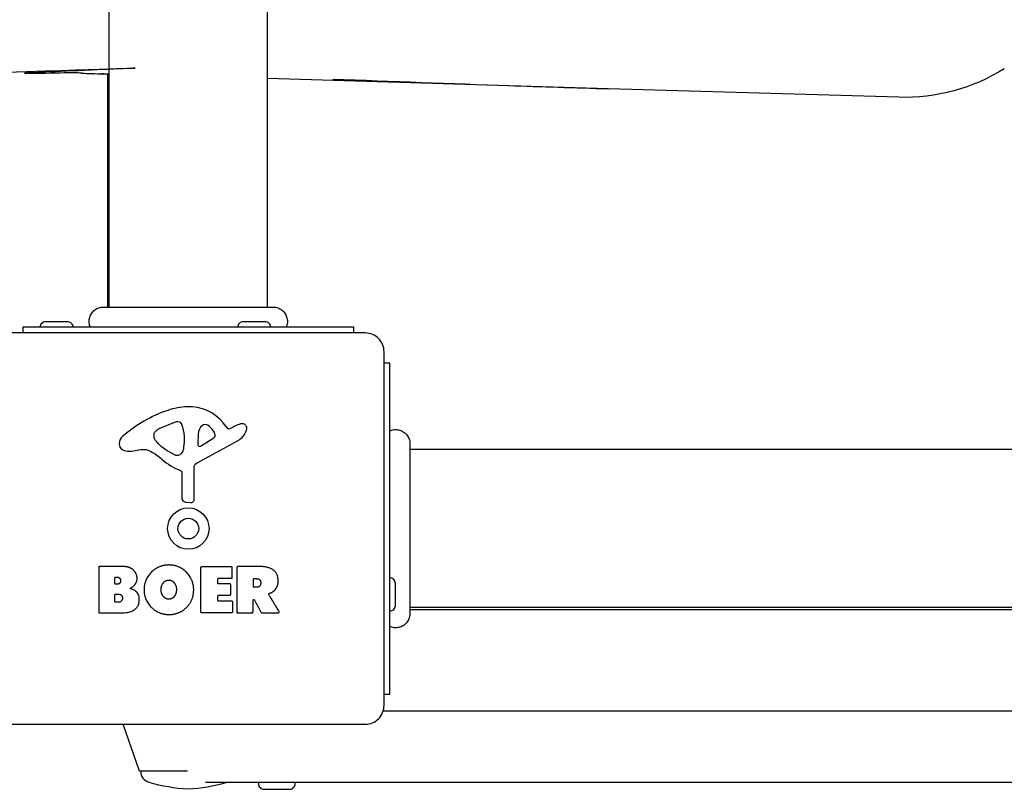
# Model space of a CAD drawing. Units: millimetres. Extents: x -4638 to 4303, y -1966 to 4360.
# Drawn here: x -863 to -602, y -468 to -263 of the extents above; entities that cross this region are included whole.
import ezdxf

# ---------------------------------------------------------------- set-up
doc = ezdxf.new("R2010")
doc.units = ezdxf.units.MM
doc.header["$LTSCALE"] = 100
doc.layers.add('SW_Toestellen', color=2, linetype='Continuous')

msp = doc.modelspace()

# ---------------------------------------------------------------- linework, layer by layer
at = {"layer": 'SW_Toestellen'}
for p, q in [((-839.5, -339.63), (-839.5, 339.63)), ((-797.5, -339.63), (-797.5, 339.63)), ((-840, -277.65), (-840, -339.63)), ((-80.37, -377.5), (-759.63, -377.5)), ((-80.37, -419.5), (-759.63, -419.5)), ((-759.63, -420), (-80.37, -420)), ((-73.27, -447), (-766.73, -447)), ((-818.74, -463), (-831.15, -463))]:
    msp.add_line(p, q, dxfattribs=at)
for points in [[(-601.73, -276.26, -0.14829), (-629.74, -283.86), (-706.93, -281.58), (-797.5, -278.9)], [(-849.1, -345, 0.414214), (-850.6, -343.5), (-856.4, -343.5, 0.414214), (-857.9, -345)], [(-796.6, -345, 0.414214), (-798.1, -343.5), (-803.9, -343.5, 0.414214), (-805.4, -345)], [(-765, -420.4, 0.414214), (-763.5, -418.9), (-763.5, -413.1, 0.414214), (-765, -411.6)], [(-835.8, -450.5, 0.083504), (-835.77, -450.66), (-831.62, -462.66, 0.316332), (-831.15, -463, 0.331818), (-829.01, -465.88, 0.059731), (-818.5, -467.68, 0.057241), (-808.42, -466)], [(-799.9, -466), (-799.9, -466.3, 0.414214), (-798.4, -467.8), (-791.6, -467.8, 0.414214), (-790.1, -466.3), (-790.1, -466)]]:
    msp.add_lwpolyline(points, format="xyb", dxfattribs=at)
for points in [[(-774.5, -346.5), (-774.5, -345), (-862.5, -345), (-862.5, -346.5)], [(-766.5, -442.5), (-765, -442.5), (-765, -354.5), (-766.5, -354.5)], [(-26.1, -466), (-70, -466), (-770, -466), (-813.9, -466)]]:
    msp.add_lwpolyline(points, dxfattribs=at)
for points in [[(-865.5, -450.5), (-771.5, -450.5, 0.414214), (-766.5, -445.5), (-766.5, -351.5, 0.414214), (-771.5, -346.5), (-865.5, -346.5, 0.414214), (-870.5, -351.5), (-870.5, -445.5, 0.414214)], [(-818.74, -366.11, 0.073006), (-823.98, -367.08, 0.097129), (-835.92, -373.95, 0.20285), (-836.88, -375.91, 0.325347), (-835.75, -377.65, 0.131388), (-833.57, -377.88), (-831.08, -377.49, -0.17402), (-828.37, -378.01, -0.046328), (-825.51, -380.08, 0.08754), (-820.56, -383.08, -0.309714), (-820.27, -383.5), (-820.27, -390.24, 0.37657), (-819.22, -391.43), (-817.93, -391.6, 0.454944), (-816.91, -390.7), (-816.97, -382.35, -0.275667), (-816.19, -381.02), (-805.12, -374.95, 0.170237), (-803.21, -372.82, 0.020854), (-803.01, -372.28, 0.417031), (-803.85, -370.68, 0.105824), (-804.35, -370.63, 0.058467), (-804.99, -370.79, 0.03701), (-806.55, -371.5), (-807.49, -372.01, -0.360885), (-807.98, -371.92), (-809.23, -370.39, 0.23437)], [(-821.27, -370.06, -0.298577), (-820.33, -370.71, -0.090554), (-819.64, -373.95), (-819.64, -375.19, -0.017718), (-819.65, -375.4), (-819.76, -376.96, -0.106481), (-820.11, -378.19, -0.28426), (-821.66, -379.08, -0.117746), (-822.02, -378.98), (-823.6, -378.11, -0.102564), (-827.28, -374.98, -0.166753), (-827.59, -374.07), (-827.59, -373.31, -0.09159), (-827.57, -373.17, -0.138534), (-827, -372.41, -0.064858), (-825.77, -371.69), (-822.36, -370.27, -0.104165)], [(-811.43, -373.32, 0.149482), (-813.3, -371.04, 0.327536), (-814.78, -371.11, 0.218636), (-815.87, -373.31), (-815.95, -376.16, 0.602126), (-815.23, -376.57), (-811.76, -374.36, 0.363509)], [(-807.34, -416.11, -0.414214), (-807.54, -416.31), (-810.55, -416.31, 0.414214), (-810.75, -416.51), (-810.75, -417.49, 0.414214), (-810.55, -417.69), (-807, -417.69, -0.414214), (-806.8, -417.89), (-806.8, -420.69, -0.414214), (-807, -420.89), (-814.96, -420.89, -0.414214), (-815.16, -420.69), (-815.16, -408.8, -0.414214), (-814.96, -408.6), (-807.12, -408.6, -0.414214), (-806.92, -408.8), (-806.92, -411.58, -0.414214), (-807.12, -411.78), (-810.55, -411.78, 0.414214), (-810.75, -411.98), (-810.75, -412.92, 0.414214), (-810.55, -413.12), (-807.54, -413.12, -0.414214), (-807.34, -413.32)]]:
    msp.add_lwpolyline(points, format="xyb", close=True, dxfattribs=at)
for radius in [5.5, 2.75]:
    msp.add_circle((-818.5, -398.5), radius, dxfattribs=at)
for points, weights, degree, knots in [([(-2918.13, -275.2), (-2912.87, -275.94), (-2907, -276.68), (-2894.07, -277.9), (-2886.49, -278.42), (-2876.03, -278.69), (-2873.75, -278.73), (-2871.42, -278.73), (-2857.33, -278.79), (-2842.09, -278.99), (-2826.08, -279.31), (-1994.55, -296.31), (-1301.55, -295.5), (-862, -277), (-854.5, -277.22), (-847, -277.44), (-839.5, -277.66)], [1, 1, 1, 1, 1, 1, 1, 1, 0.991184171846, 0.991184171846, 1, 0.944725028486, 0.944725028486, 1, 1, 1, 1], 3, [0, 0, 0, 0, 2.637205, 2.637205, 5.471345, 5.471345, 6.2411, 6.2411, 6.2411, 6.566713, 6.566713, 6.566713, 7.38688, 7.38688, 7.38688, 8.38688, 8.38688, 8.38688, 8.38688]), ([(-842.11, -420.89), (-842.2, -420.89), (-842.25, -420.83), (-842.31, -420.77), (-842.31, -420.69), (-842.31, -414.74), (-842.31, -408.8), (-842.31, -408.6), (-842.11, -408.6), (-838.91, -408.6), (-835.7, -408.6), (-834.25, -408.6), (-833.24, -409.39), (-832.16, -410.26), (-832.11, -411.67), (-832.07, -412.58), (-832.67, -413.35), (-833.2, -414.05), (-834.06, -414.4), (-831.53, -415.09), (-831.52, -417.37), (-831.5, -420.89), (-836.39, -420.89), (-839.25, -420.89), (-842.11, -420.89)], [1, 0.923879532511, 1, 0.923879532511, 1, 1, 1, 0.707106781187, 1, 1, 1, 1, 1, 1, 1, 1, 1, 1, 1, 1, 1, 1, 1, 1, 1], 2, [0, 0, 0, 0.785398, 0.785398, 1.570796, 1.570796, 2.570796, 2.570796, 4.141593, 4.141593, 5.141593, 5.141593, 6.141593, 6.141593, 7.141593, 7.141593, 8.141593, 8.141593, 9.141593, 9.141593, 10.141593, 10.141593, 11.141593, 11.141593, 12.141593, 12.141593, 12.141593]), ([(-805.38, -408.6), (-803.33, -408.6), (-801.28, -408.6), (-799.24, -408.6), (-797.93, -408.6), (-796.88, -408.86), (-796.1, -409.38), (-795.15, -410), (-794.66, -410.99), (-794.64, -412.33), (-794.62, -413.22), (-794.84, -413.97), (-795.3, -414.56), (-795.62, -415), (-796.05, -415.33), (-796.59, -415.56), (-796.77, -415.64), (-796.91, -415.7), (-797.02, -415.74), (-797.05, -415.75), (-797.07, -415.77), (-797.11, -415.8), (-797.12, -415.82), (-797.14, -415.87), (-797.15, -415.9), (-797.15, -415.94), (-797.15, -415.96), (-797.14, -416), (-797.13, -416.02), (-797.12, -416.03), (-796.21, -417.55), (-795.29, -419.07), (-794.37, -420.58), (-794.34, -420.65), (-794.33, -420.72), (-794.37, -420.79), (-794.41, -420.85), (-794.47, -420.89), (-794.54, -420.89), (-796.02, -420.89), (-797.5, -420.89), (-798.98, -420.89), (-799.06, -420.89), (-799.12, -420.85), (-799.16, -420.78), (-799.75, -419.68), (-800.35, -418.58), (-800.95, -417.47), (-800.99, -417.39), (-801.08, -417.35), (-801.17, -417.37), (-801.27, -417.4), (-801.32, -417.47), (-801.32, -417.57), (-801.32, -418.61), (-801.32, -419.65), (-801.32, -420.69), (-801.32, -420.74), (-801.35, -420.79), (-801.38, -420.83), (-801.42, -420.87), (-801.47, -420.89), (-801.52, -420.89), (-802.81, -420.89), (-804.09, -420.89), (-805.38, -420.89), (-805.49, -420.89), (-805.58, -420.8), (-805.58, -420.69), (-805.58, -416.73), (-805.58, -412.76), (-805.58, -408.8), (-805.58, -408.68), (-805.49, -408.6), (-805.38, -408.6)], [1, 1, 1, 1, 1, 1, 1, 1, 1, 1, 1, 1, 1, 1, 1, 1, 1, 1, 1, 1, 1, 1, 1, 1, 1, 1, 1, 1, 1, 1, 1, 1, 1, 0.908996590439, 0.908996590439, 1, 0.908996590439, 0.908996590439, 1, 1, 1, 1, 0.905992688306, 0.905992688306, 1, 1, 1, 1, 0.859401041291, 0.859401041291, 1, 0.859401041291, 0.859401041291, 1, 1, 1, 1, 0.949253021674, 0.949253021674, 1, 0.949253021674, 0.949253021674, 1, 1, 1, 1, 0.804737854124, 0.804737854124, 1, 1, 1, 1, 0.804737854124, 0.804737854124, 1], 3, [0, 0, 0, 0, 1, 1, 1, 2, 2, 2, 3, 3, 3, 4, 4, 4, 5, 5, 5, 5.424576, 5.424576, 5.424576, 5.432389, 5.432389, 5.440202, 5.440202, 5.448015, 5.448015, 5.453965, 5.453965, 5.459915, 5.459915, 5.459915, 6.459915, 6.459915, 6.459915, 7.517191, 7.517191, 7.517191, 8.574467, 8.574467, 8.574467, 9.574467, 9.574467, 9.574467, 10.649476, 10.649476, 10.649476, 11.649476, 11.649476, 11.649476, 12.972378, 12.972378, 12.972378, 14.295281, 14.295281, 14.295281, 15.295281, 15.295281, 15.295281, 16.080679, 16.080679, 16.080679, 16.866077, 16.866077, 16.866077, 17.866077, 17.866077, 17.866077, 19.436874, 19.436874, 19.436874, 20.436874, 20.436874, 20.436874, 22.00767, 22.00767, 22.00767, 22.00767]), ([(-837.91, -413.17), (-837.99, -413.17), (-838.05, -413.12), (-838.11, -413.06), (-838.11, -412.97), (-838.11, -412.34), (-838.11, -411.71), (-838.11, -411.51), (-837.91, -411.51), (-837.61, -411.51), (-837.32, -411.51), (-836.93, -411.51), (-836.42, -411.97), (-836.39, -412.33), (-836.38, -412.68), (-836.9, -413.17), (-837.25, -413.17), (-837.58, -413.17), (-837.91, -413.17)], [1, 0.923879532511, 1, 0.923879532511, 1, 1, 1, 0.707106781187, 1, 1, 1, 1, 1, 1, 1, 1, 1, 1, 1], 2, [0, 0, 0, 0.785398, 0.785398, 1.570796, 1.570796, 2.570796, 2.570796, 4.141593, 4.141593, 5.141593, 5.141593, 6.141593, 7.141593, 7.141593, 8.141593, 9.141593, 9.141593, 10.141593, 10.141593, 10.141593]), ([(-801.32, -412.09), (-801.32, -411.89), (-801.12, -411.89), (-800.75, -411.89), (-800.37, -411.89), (-799.24, -411.89), (-799.18, -412.87), (-799.15, -413.39), (-799.82, -414.01), (-800.31, -414.01), (-800.71, -414.01), (-801.12, -414.01), (-801.21, -414.01), (-801.27, -413.95), (-801.32, -413.89), (-801.32, -413.81), (-801.32, -412.95), (-801.32, -412.09)], [1, 0.707106781187, 1, 1, 1, 1, 1, 1, 1, 1, 1, 1, 0.923879532511, 1, 0.923879532511, 1, 1, 1], 2, [0, 0, 0, 1.570796, 1.570796, 2.570796, 2.570796, 3.570796, 3.570796, 4.570796, 5.570796, 5.570796, 6.570796, 6.570796, 7.356194, 7.356194, 8.141593, 8.141593, 9.141593, 9.141593, 9.141593]), ([(-837.89, -417.98), (-837.97, -417.98), (-838.03, -417.92), (-838.09, -417.86), (-838.09, -417.78), (-838.09, -417), (-838.09, -416.22), (-838.09, -416.02), (-837.89, -416.02), (-837.48, -416.02), (-837.07, -416.02), (-835.95, -416.02), (-835.92, -416.96), (-835.9, -417.39), (-836.55, -417.98), (-837, -417.98), (-837.44, -417.98), (-837.89, -417.98)], [1, 0.923879532511, 1, 0.923879532511, 1, 1, 1, 0.707106781187, 1, 1, 1, 1, 1, 1, 1, 1, 1, 1], 2, [0, 0, 0, 0.785398, 0.785398, 1.570796, 1.570796, 2.570796, 2.570796, 4.141593, 4.141593, 5.141593, 5.141593, 6.141593, 6.141593, 7.141593, 8.141593, 8.141593, 9.141593, 9.141593, 9.141593])]:
    msp.add_rational_spline(points, weights, degree=degree, knots=knots, dxfattribs=at)
for points, degree, knots in [([(-780.11, -279), (-780.09, -279.01), (-780.06, -279.01), (-764.44, -279.6), (-748.61, -280.19), (-724.79, -281.02), (-715.66, -281.32), (-706.93, -281.58)], 3, [-0.007528, -0.007528, -0.007528, -0.007528, 0, 0, 4.765572, 4.765572, 7.491821, 7.491821, 7.491821, 7.491821]), ([(-844.5, -345), (-844.67, -344.64), (-844.79, -344.24), (-844.89, -343.44), (-844.87, -343.02), (-844.7, -342.23), (-844.55, -341.84), (-844.14, -341.14), (-843.87, -340.81), (-843.26, -340.28), (-842.9, -340.06), (-842.15, -339.76), (-841.74, -339.66), (-841.29, -339.64), (-841.24, -339.64), (-841.17, -339.63), (-841.15, -339.63), (-841.13, -339.63), (-841.12, -339.63), (-841.12, -339.63), (-841.12, -339.63), (-841.12, -339.63), (-841.12, -339.63), (-841.12, -339.63), (-841.12, -339.63), (-841.11, -339.63), (-841.11, -339.63), (-841.11, -339.63), (-841.11, -339.63), (-841.11, -339.63), (-841.11, -339.63)], 3, [0, 0, 0, 0, 0.1208403, 0.1208403, 0.2422711, 0.2422711, 0.364242, 0.364242, 0.4865259, 0.4865259, 0.6087166, 0.6087166, 0.7305671, 0.7305671, 0.745574, 0.745574, 0.7512006, 0.7512006, 0.7522556, 0.7522556, 0.752442, 0.752442, 0.7525352, 0.7525352, 0.7525818, 0.7525818, 0.7526051, 0.7526051, 0.7526051, 0.7526145, 0.7526145, 0.7526145, 0.7526145]), ([(-841.11, -339.63), (-841.1, -339.63), (-841.1, -339.63), (-841.02, -339.63), (-840.96, -339.63), (-840.73, -339.63), (-840.5, -339.63), (-839.51, -339.63), (-838.42, -339.63), (-835.59, -339.63), (-833.83, -339.63), (-829.86, -339.63), (-827.62, -339.63), (-822.94, -339.63), (-820.45, -339.63), (-815.55, -339.63), (-813.09, -339.63), (-808.46, -339.63), (-806.24, -339.63), (-802.86, -339.63), (-801.54, -339.63), (-800.05, -339.63), (-799.7, -339.63), (-798.59, -339.63), (-797.93, -339.63), (-796.56, -339.63), (-796.06, -339.63), (-795.92, -339.63), (-795.92, -339.63), (-795.91, -339.63)], 3, [0, 0, 0, 0, 0.163594, 0.163594, 0.326333, 0.326333, 0.645733, 0.645733, 1.381658, 1.381658, 2.118224, 2.118224, 2.853948, 2.853948, 3.588891, 3.588891, 4.323078, 4.323078, 5.066079, 5.066079, 5.625189, 5.625189, 5.810346, 5.810346, 6.246807, 6.246807, 6.9659, 6.9659, 7.079042, 7.079042, 7.079042, 7.079042]), ([(-795.91, -339.63), (-795.91, -339.63), (-795.91, -339.63), (-795.91, -339.63), (-795.91, -339.63), (-795.91, -339.63), (-795.91, -339.63), (-795.91, -339.63), (-795.91, -339.63), (-795.9, -339.63), (-795.5, -339.63), (-795.1, -339.7), (-794.33, -339.97), (-793.95, -340.18), (-793.3, -340.7), (-793.01, -341.02), (-792.56, -341.74), (-792.39, -342.14), (-792.19, -342.94), (-792.16, -343.36), (-792.22, -344.19), (-792.33, -344.61), (-792.5, -345)], 3, [0, 0, 0, 0, 0.000017, 0.000017, 0.000017, 0.0000463, 0.0000463, 0.000437, 0.000437, 0.0008912, 0.0008912, 0.1211945, 0.1211945, 0.2452979, 0.2452979, 0.3721337, 0.3721337, 0.4987233, 0.4987233, 0.6214573, 0.6214573, 0.7482002, 0.7482002, 0.7482002, 0.7482002]), ([(-765, -372.5), (-764.63, -372.34), (-764.24, -372.24), (-763.43, -372.16), (-763.01, -372.19), (-762.2, -372.37), (-761.8, -372.53), (-761.08, -372.97), (-760.75, -373.25), (-760.22, -373.9), (-760, -374.27), (-759.72, -375.03), (-759.64, -375.44), (-759.63, -375.85), (-759.63, -375.86), (-759.63, -375.89), (-759.63, -375.89), (-759.63, -375.91), (-759.63, -375.91), (-759.63, -375.91), (-759.63, -375.91), (-759.63, -375.91), (-759.63, -375.91), (-759.63, -375.91), (-759.63, -375.91), (-759.63, -375.91), (-759.63, -375.91), (-759.63, -375.91), (-759.63, -375.91)], 3, [0, 0, 0, 0, 0.1200892, 0.1200892, 0.2429454, 0.2429454, 0.3694098, 0.3694098, 0.496317, 0.496317, 0.6206132, 0.6206132, 0.7411029, 0.7411029, 0.7447387, 0.7447387, 0.7474655, 0.7474655, 0.7479768, 0.7479768, 0.7481621, 0.7481621, 0.7482548, 0.7482548, 0.748278, 0.748278, 0.748278, 0.7482874, 0.7482874, 0.7482874, 0.7482874]), ([(-759.63, -375.91), (-759.63, -375.97), (-759.63, -375.97), (-759.63, -376.41), (-759.63, -377.11), (-759.63, -379.26), (-759.63, -380.73), (-759.63, -384.19), (-759.63, -386.23), (-759.63, -390.63), (-759.63, -393.03), (-759.63, -397.89), (-759.63, -400.4), (-759.63, -405.21), (-759.63, -407.56), (-759.63, -411.82), (-759.63, -413.77), (-759.63, -417.04), (-759.63, -418.39), (-759.63, -420.05), (-759.63, -420.55), (-759.63, -420.93), (-759.63, -421), (-759.63, -421.09), (-759.63, -421.09), (-759.63, -421.11)], 3, [0, 0, 0, 0, 0.292293, 0.292293, 1.025913, 1.025913, 1.762121, 1.762121, 2.49849, 2.49849, 3.233905, 3.233905, 3.968629, 3.968629, 4.702961, 4.702961, 5.437015, 5.437015, 6.177865, 6.177865, 6.719037, 6.719037, 6.897185, 6.897185, 7.076459, 7.076459, 7.076459, 7.076459]), ([(-823.78, -421.34), (-826.49, -421.29), (-830.29, -417.38), (-830.27, -414.68), (-830.23, -411.99), (-826.4, -408.18), (-823.71, -408.17), (-821, -408.16), (-817.08, -412.03), (-817.08, -414.73), (-817.08, -417.64), (-819.07, -419.53), (-821, -421.39), (-823.78, -421.34)], 2, [0, 0, 0, 1, 2, 2, 3, 4, 4, 5, 6, 6, 7, 7, 8, 8, 8]), ([(-822.09, -416.37), (-822.68, -417.15), (-823.64, -417.17), (-824.6, -417.19), (-825.21, -416.46), (-825.79, -415.79), (-825.82, -414.81), (-825.86, -413.81), (-824.65, -412.29), (-823.69, -412.26), (-822.77, -412.22), (-822.16, -412.98), (-821.6, -413.67), (-821.58, -414.66), (-821.55, -415.64), (-822.09, -416.37)], 2, [0, 0, 0, 1, 1, 2, 2, 3, 3, 4, 5, 5, 6, 6, 7, 7, 8, 8, 8]), ([(-759.63, -421.11), (-759.63, -421.11), (-759.63, -421.11), (-759.63, -421.11), (-759.63, -421.11), (-759.63, -421.12), (-759.63, -421.12), (-759.63, -421.12), (-759.63, -421.12), (-759.63, -421.12), (-759.63, -421.18), (-759.64, -421.23), (-759.66, -421.68), (-759.74, -422.09), (-760.04, -422.85), (-760.25, -423.21), (-760.77, -423.83), (-761.09, -424.11), (-761.79, -424.53), (-762.17, -424.68), (-762.96, -424.86), (-763.38, -424.89), (-764.2, -424.8), (-764.62, -424.68), (-765, -424.5)], 3, [0, 0, 0, 0, 0.0000103, 0.0000103, 0.0000103, 0.0000591, 0.0000591, 0.0004498, 0.0004498, 0.001231, 0.001231, 0.0162372, 0.0162372, 0.1380708, 0.1380708, 0.2602486, 0.2602486, 0.3825368, 0.3825368, 0.5045395, 0.5045395, 0.625765, 0.625765, 0.7525341, 0.7525341, 0.7525341, 0.7525341])]:
    msp.add_open_spline(points, degree=degree, knots=knots, dxfattribs=at)

doc.saveas('drawing.dxf')
